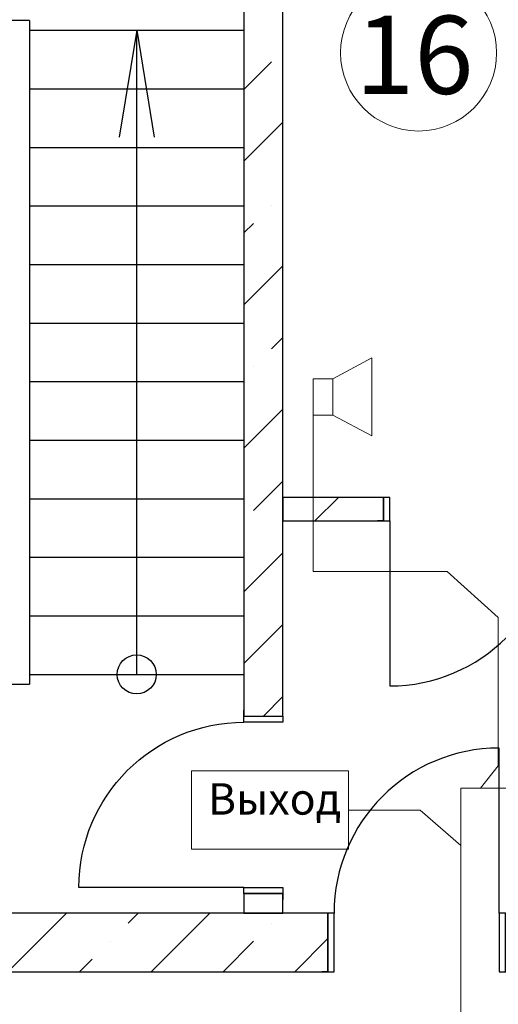
# Model space of a CAD drawing. Units: inches. Extents: x 250344 to 256082, y 105036 to 106256.
# Drawn here: x 253273 to 253298, y 106095 to 106145 of the extents above; entities that cross this region are included whole.
import ezdxf

# ---------------------------------------------------------------- set-up
doc = ezdxf.new("R2010")
doc.units = ezdxf.units.IN
doc.header["$MEASUREMENT"] = 0
for name, color, linetype in [('Dimensioning', 7, 'Continuous'), ('Exterior Walls', 7, 'Continuous'), ('Lines', 7, 'Continuous'), ('Алексей', 7, 'Continuous'), ('Оповещение', 6, 'Continuous')]:
    doc.layers.add(name, color=color, linetype=linetype)
doc.styles.add('1', font='ARIAL.TTF')
doc.styles.get("Standard").update_dxf_attribs({"font": 'txt', "bigfont": 'BIGFONT.SHX'})

# ---------------------------------------------------------------- blocks, each defined once
blk = doc.blocks.new('D1_79')
at = {"color": 0, "linetype": 'Continuous'}
for p, q in [((423, 180), (423, 1026)), ((-455, 180), (-485, 180)), ((-455, -120), (-455, 180)), ((455, 180), (485, 180)), ((455, -120), (455, 180)), ((-455, -120), (-485, -120)), ((455, -120), (485, -120))]:
    blk.add_line(p, q, dxfattribs=at)
for points in [[(-455, -120), (-423, -120), (-423, 180), (-455, 180)], [(455, 180), (423, 180), (423, -120), (455, -120)]]:
    blk.add_lwpolyline(points, close=True, dxfattribs=at)
blk.add_arc((423, 180), 846, 90, 180, dxfattribs=at)
blk = doc.blocks.new('D1_73')
at = {"color": 0, "linetype": 'Continuous'}
for p, q in [((423, 0), (423, 846)), ((-455, 0), (-485, 0)), ((-455, 0), (-455, -200)), ((455, 0), (485, 0)), ((455, 0), (455, -200)), ((-455, -200), (-485, -200)), ((455, -200), (485, -200))]:
    blk.add_line(p, q, dxfattribs=at)
for points in [[(-455, -200), (-423, -200), (-423, 0), (-455, 0)], [(455, 0), (423, 0), (423, -200), (455, -200)]]:
    blk.add_lwpolyline(points, close=True, dxfattribs=at)
blk.add_arc((423, 0), 846, 90, 180, dxfattribs=at)
blk = doc.blocks.new('D1_97')
at = {"color": 0, "linetype": 'Continuous'}
for p, q in [((423, 0), (423, 846)), ((-455, 0), (-485, 0)), ((-455, 0), (-455, -120)), ((455, 0), (485, 0)), ((455, 0), (455, -120)), ((-455, -120), (-485, -120)), ((455, -120), (485, -120))]:
    blk.add_line(p, q, dxfattribs=at)
for points in [[(-455, -120), (-423, -120), (-423, 0), (-455, 0)], [(455, 0), (423, 0), (423, -120), (455, -120)]]:
    blk.add_lwpolyline(points, close=True, dxfattribs=at)
blk.add_arc((423, 0), 846, 90, 180, dxfattribs=at)

msp = doc.modelspace()

# ---------------------------------------------------------------- hatches: boundary and pattern name
at = {"layer": 'Exterior Walls'}
h = msp.add_hatch(dxfattribs=at)
h.set_pattern_fill('SOLID___DOT_DASHED', color=5, style=0, pattern_type=2)
h.set_pattern_definition([(45, (251721.7715, 104714.5786), (-3.676955, 3.676955), []), (45, (251719.933, 104716.417), (-3.676955, 3.676955), [3.9, -1.3, 0, -1.3])])
h.paths.add_polyline_path([(253286.905, 106100.467), (253284.905, 106100.467), (253284.905, 106099.467), (253286.905, 106099.467)], flags=0)

# ---------------------------------------------------------------- linework, layer by layer
at = {"layer": 'Dimensioning', "color": 7, "linetype": 'Continuous', "lineweight": 20}
msp.add_ellipse((253293.857, 106143.533), major_axis=(2.828, 2.828), ratio=1, start_param=5.497787, end_param=11.780972, dxfattribs=at)
at = {"layer": 'Exterior Walls', "color": 7, "linetype": 'Continuous'}
for p, q in [((253284.905, 106156.917), (253284.905, 106109.567)), ((253286.905, 106109.567), (253286.905, 106156.917)), ((253292.055, 106120.767), (253286.905, 106120.767)), ((253286.905, 106120.767), (253286.905, 106119.567)), ((253286.905, 106119.567), (253292.055, 106119.567)), ((253284.905, 106100.467), (253284.905, 106099.467)), ((253286.905, 106099.467), (253286.905, 106100.467)), ((253284.905, 106099.467), (253286.905, 106099.467))]:
    msp.add_line(p, q, dxfattribs=at)
at = {"layer": 'Exterior Walls', "color": 7}
for p, q in [((253284.905, 106141.665), (253286.316, 106143.076)), ((253284.905, 106137.988), (253286.905, 106139.988)), ((253286.316, 106135.722), (253286.316, 106135.722)), ((253284.905, 106134.311), (253285.397, 106134.803)), ((253284.905, 106130.634), (253286.905, 106132.634)), ((253286.316, 106128.368), (253286.905, 106128.957)), ((253285.397, 106127.449), (253285.397, 106127.449)), ((253284.905, 106123.28), (253286.905, 106125.28)), ((253285.397, 106120.095), (253286.905, 106121.603)), ((253288.546, 106119.567), (253289.746, 106120.767)), ((253284.905, 106115.926), (253286.905, 106117.926)), ((253284.905, 106112.249), (253286.905, 106114.249)), ((253285.9, 106109.567), (253286.905, 106110.572))]:
    msp.add_line(p, q, dxfattribs=at)
at = {"layer": 'Lines', "color": 7, "linetype": 'Continuous'}
for p, q in [((253273.905, 106145.197), (253272.905, 106145.197)), ((253273.905, 106145.197), (253273.905, 106111.197)), ((253273.905, 106144.697), (253284.905, 106144.697)), ((253279.405, 106144.697), (253278.509, 106139.225)), ((253279.405, 106111.697), (253279.405, 106144.697)), ((253279.405, 106144.697), (253280.301, 106139.225)), ((253273.905, 106141.697), (253284.905, 106141.697)), ((253273.905, 106138.697), (253284.905, 106138.697)), ((253273.905, 106135.697), (253284.905, 106135.697)), ((253273.905, 106132.697), (253284.905, 106132.697)), ((253273.905, 106129.697), (253284.905, 106129.697)), ((253273.905, 106126.697), (253284.905, 106126.697)), ((253273.905, 106123.697), (253284.905, 106123.697)), ((253273.905, 106120.697), (253284.905, 106120.697)), ((253273.905, 106117.697), (253284.905, 106117.697)), ((253273.905, 106114.697), (253284.905, 106114.697)), ((253273.905, 106111.697), (253284.905, 106111.697)), ((253272.905, 106111.197), (253273.905, 106111.197))]:
    msp.add_line(p, q, dxfattribs=at)
msp.add_circle((253279.405, 106111.697), 1, dxfattribs=at)
at = {"layer": 'Алексей', "color": 7, "linetype": 'Continuous'}
for p, q in [((253289.205, 106099.467), (253240.905, 106099.467)), ((253240.905, 106096.467), (253289.205, 106096.467))]:
    msp.add_line(p, q, dxfattribs=at)
at = {"layer": 'Алексей', "color": 7}
for p, q in [((253272.8, 106096.467), (253275.8, 106099.467)), ((253278.962, 106098.952), (253279.477, 106099.467)), ((253280.154, 106096.467), (253283.154, 106099.467)), ((253286.316, 106098.952), (253286.316, 106098.952)), ((253278.043, 106098.033), (253278.043, 106098.033)), ((253283.831, 106096.467), (253285.397, 106098.033)), ((253287.508, 106096.467), (253289.205, 106098.164)), ((253276.477, 106096.467), (253277.124, 106097.114))]:
    msp.add_line(p, q, dxfattribs=at)
at = {"layer": 'Оповещение', "color": 7, "linetype": 'Continuous', "lineweight": 20}
for p, q in [((253289.458, 106126.835), (253291.458, 106127.915)), ((253291.458, 106127.915), (253291.458, 106123.915)), ((253288.458, 106126.835), (253288.458, 106124.971)), ((253289.458, 106126.835), (253288.458, 106126.835)), ((253289.458, 106124.971), (253289.458, 106126.835)), ((253288.458, 106124.971), (253289.458, 106124.971)), ((253288.458, 106124.971), (253288.458, 106116.962)), ((253291.458, 106123.915), (253289.458, 106124.971)), ((253288.458, 106116.962), (253295.317, 106116.962)), ((253295.317, 106116.962), (253297.931, 106114.609)), ((253297.931, 106114.609), (253297.931, 106107.009)), ((253297.931, 106107.009), (253297.033, 106105.866)), ((253282.212, 106102.74), (253282.212, 106106.765)), ((253282.212, 106106.765), (253290.262, 106106.765)), ((253290.262, 106106.765), (253290.262, 106102.74)), ((253297.033, 106105.866), (253296.022, 106105.866)), ((253296.022, 106105.866), (253296.022, 106092.547)), ((253310.367, 106105.866), (253296.022, 106105.866)), ((253290.262, 106104.752), (253293.932, 106104.752)), ((253293.932, 106104.752), (253296.022, 106102.933)), ((253290.262, 106102.74), (253282.212, 106102.74))]:
    msp.add_line(p, q, dxfattribs=at)

# ---------------------------------------------------------------- block references
at = {"layer": 'Exterior Walls', "color": 7, "xscale": 0.01000000000931323, "yscale": 0.00999999999476131, "zscale": 0.01, "rotation": 180}
msp.add_blockref('D1_97', (253296.605, 106119.567), dxfattribs=at)
at = {"layer": 'Exterior Walls', "color": 7, "extrusion": (0, 0, -1), "xscale": 0.00999999999476131, "yscale": 0.01000000000931323, "zscale": -0.01, "rotation": 270}
msp.add_blockref('D1_73', (-253284.905, 106105.017), dxfattribs=at)
at = {"layer": 'Алексей', "color": 7, "xscale": 0.01000000000931323, "yscale": 0.00999999999476131, "zscale": 0.01}
msp.add_blockref('D1_79', (253293.755, 106097.667), dxfattribs=at)

# ---------------------------------------------------------------- texts
at = {"layer": 'Dimensioning', "color": 7, "style": '1'}
msp.add_text('16', height=4, dxfattribs=at).set_placement((253290.612, 106141.436))
at = {"layer": 'Оповещение', "color": 7, "linetype": 'Continuous', "lineweight": 20, "insert": (253283.056, 106106.125), "char_height": 1.61, "width": 6.68047, "attachment_point": 1}
msp.add_mtext('{\\fArial|b0|i0|c204|p34;Выход}', dxfattribs=at)

doc.saveas('drawing.dxf')
